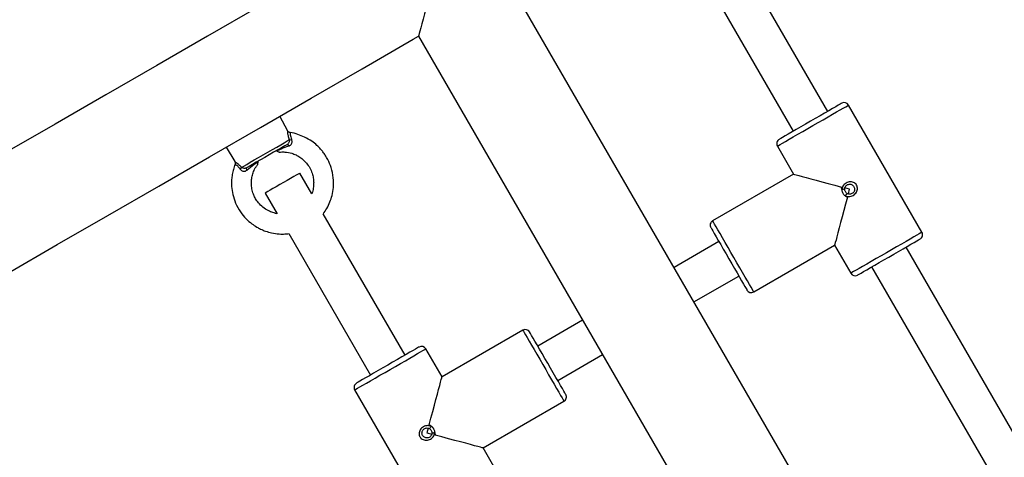
# Model space of a CAD drawing. Units: millimetres. Extents: x 2.5 to 23.1, y 2.2 to 19.6.
# Drawn here: x 7.1 to 7.5, y 9 to 9.2 of the extents above; entities that cross this region are included whole.
import ezdxf

# ---------------------------------------------------------------- set-up
doc = ezdxf.new("R2010")
doc.units = ezdxf.units.MM
doc.header["$LTSCALE"] = 100
doc.header["$PDSIZE"] = -1
doc.layers.add('DIASTASEIS', color=253, linetype='Continuous', lineweight=5)
doc.styles.get("Standard").update_dxf_attribs({"font": 'ARIALN.TTF'})
doc.dimstyles.get("Standard").update_dxf_attribs({"dimtxt": 0.18, "dimasz": 0.15, "dimexe": 0.18, "dimexo": 0.063, "dimgap": 0.09, "dimtad": 0, "dimtih": 1, "dimtoh": 1, "dimdsep": 46, "dimtxsty": 'Standard', "dimblk": 'OBLIQUE', "dimcen": 0.09, "dimadec": 0, "dimazin": 0, "dimtfac": 1, "dimtofl": 0, "dimtmove": 0, "dimatfit": 3, "dimfxl": 1, "dimarcsym": 0})

# ---------------------------------------------------------------- blocks, each defined once
blk = doc.blocks.new('_Oblique')
at = {"color": 0, "linetype": 'ByBlock', "lineweight": -2, "transparency": 16777216}
blk.add_line((-0.5, -0.5), (0.5, 0.5), dxfattribs=at)
blk = doc.blocks.new('*D42')
at = {"layer": 'Defpoints', "color": 0}
for p in [(4.598138798508444, 9.104173865121084), (14.91306089145655, 6.878689645793202), (14.91306089145655, 3.486301746527715)]:
    blk.add_point(p, dxfattribs=at)
at = {"layer": 'DIASTASEIS', "color": 0, "lineweight": -2}
for p, q in [((4.598138798508444, 9.041173865121083), (4.598138798508444, 3.306301746527715)), ((14.91306089145655, 6.815689645793202), (14.91306089145655, 3.306301746527715)), ((4.598138798508444, 3.486301746527715), (9.424085520289456, 3.486301746527715)), ((14.91306089145655, 3.486301746527715), (10.08711416967554, 3.486301746527715))]:
    blk.add_line(p, q, dxfattribs=at)
at = {"layer": 'DIASTASEIS', "color": 0, "linetype": 'ByBlock', "lineweight": -2, "xscale": 0.15, "yscale": 0.15, "zscale": 0.15, "rotation": 180}
blk.add_blockref('_Oblique', (4.598138798508444, 3.486301746527715), dxfattribs=at)
at = {"layer": 'DIASTASEIS', "color": 0, "linetype": 'ByBlock', "lineweight": -2, "xscale": 0.15, "yscale": 0.15, "zscale": 0.15}
blk.add_blockref('_Oblique', (14.91306089145655, 3.486301746527715), dxfattribs=at)
at = {"layer": 'DIASTASEIS', "color": 0, "insert": (9.755599844982498, 3.486301746527715), "char_height": 0.18, "attachment_point": 5}
blk.add_mtext('10.32', dxfattribs=at)
blk = doc.blocks.new('*D43')
at = {"layer": 'Defpoints', "color": 0}
for p in [(2.598139035530039, 9.100041749265074), (16.91306089145655, 6.874689640786528), (16.91306089145655, 2.427327907894323)]:
    blk.add_point(p, dxfattribs=at)
at = {"layer": 'DIASTASEIS', "color": 0, "lineweight": -2}
for p, q in [((2.598139035530039, 9.037041749265073), (2.598139035530039, 2.247327907894323)), ((16.91306089145655, 6.811689640786528), (16.91306089145655, 2.247327907894323)), ((2.598139035530039, 2.427327907894323), (9.424085638800253, 2.427327907894323)), ((16.91306089145655, 2.427327907894323), (10.08711428818634, 2.427327907894323))]:
    blk.add_line(p, q, dxfattribs=at)
at = {"layer": 'DIASTASEIS', "color": 0, "linetype": 'ByBlock', "lineweight": -2, "xscale": 0.15, "yscale": 0.15, "zscale": 0.15, "rotation": 180}
blk.add_blockref('_Oblique', (2.598139035530039, 2.427327907894323), dxfattribs=at)
at = {"layer": 'DIASTASEIS', "color": 0, "linetype": 'ByBlock', "lineweight": -2, "xscale": 0.15, "yscale": 0.15, "zscale": 0.15}
blk.add_blockref('_Oblique', (16.91306089145655, 2.427327907894323), dxfattribs=at)
at = {"layer": 'DIASTASEIS', "color": 0, "insert": (9.755599963493296, 2.427327907894323), "char_height": 0.18, "attachment_point": 5}
blk.add_mtext('14.32', dxfattribs=at)
blk = doc.blocks.new('*D44')
at = {"layer": 'Defpoints', "color": 0}
for p in [(6.795109241007594, 10.20952740148732), (11.36730190902017, 5.470112036976388), (17.85931037174305, 5.470112036976388)]:
    blk.add_point(p, dxfattribs=at)
at = {"layer": 'DIASTASEIS', "color": 0, "lineweight": -2}
for p, q in [((6.858109241007594, 10.20952740148732), (18.03931037174305, 10.20952740148732)), ((17.85931037174305, 10.20952740148732), (17.85931037174305, 8.019819719231855)), ((17.85931037174305, 5.470112036976388), (17.85931037174305, 7.659819719231855)), ((11.43030190902017, 5.470112036976388), (18.03931037174305, 5.470112036976388))]:
    blk.add_line(p, q, dxfattribs=at)
at = {"layer": 'DIASTASEIS', "color": 0, "linetype": 'ByBlock', "lineweight": -2, "xscale": 0.15, "yscale": 0.15, "zscale": 0.15}
for p, rotation in [((17.85931037174305, 10.20952740148732), 90), ((17.85931037174305, 5.470112036976388), 270)]:
    blk.add_blockref('_Oblique', p, dxfattribs=dict(at, rotation=rotation))
at = {"layer": 'DIASTASEIS', "color": 0, "insert": (17.85931037174305, 7.839819719231855), "char_height": 0.18, "attachment_point": 5}
blk.add_mtext('4.74', dxfattribs=at)
blk = doc.blocks.new('*D45')
at = {"layer": 'Defpoints', "color": 0}
for p in [(6.791732036072062, 11.70960174643096), (11.36555746519298, 3.970120582515847), (19.17215844950988, 3.970120582515846)]:
    blk.add_point(p, dxfattribs=at)
at = {"layer": 'DIASTASEIS', "color": 0, "lineweight": -2}
for p, q in [((6.854732036072062, 11.70960174643096), (19.35215844950988, 11.70960174643096)), ((19.17215844950988, 11.70960174643096), (19.17215844950988, 8.019861164473404)), ((19.17215844950988, 3.970120582515846), (19.17215844950988, 7.659861164473404)), ((11.42855746519298, 3.970120582515847), (19.35215844950988, 3.970120582515846))]:
    blk.add_line(p, q, dxfattribs=at)
at = {"layer": 'DIASTASEIS', "color": 0, "linetype": 'ByBlock', "lineweight": -2, "xscale": 0.15, "yscale": 0.15, "zscale": 0.15}
for p, rotation in [((19.17215844950988, 11.70960174643096), 90), ((19.17215844950988, 3.970120582515846), 270)]:
    blk.add_blockref('_Oblique', p, dxfattribs=dict(at, rotation=rotation))
at = {"layer": 'DIASTASEIS', "color": 0, "insert": (19.17215844950988, 7.839861164473404), "char_height": 0.18, "attachment_point": 5}
blk.add_mtext('7.74', dxfattribs=at)
blk = doc.blocks.new('KATOPSI S284')
at = {"color": 7, "linetype": 'Continuous', "lineweight": 25}
for p, q in [((24734.11025952243, -1875.943792684448), (24734.07744692706, -1875.886959417236)), ((24734.98647045039, -1877.631034745347), (24733.98267029666, -1875.892402155769)), ((24734.06359051608, -1875.894959433448), (24734.09640311145, -1875.95179270066)), ((24733.94595097446, -1875.913602097404), (24734.94975112819, -1877.652234746587)), ((24734.14812086963, -1875.992370231521), (24734.118620862, -1875.941274745834)), ((24733.89347361468, -1875.951726777923), (24733.89023827457, -1875.945767863166)), ((24733.86864231967, -1875.958236439597), (24733.87218045138, -1875.964010341537)), ((24734.09004162692, -1875.957774742019), (24734.09654187106, -1875.969033105743)), ((24733.87230156802, -1875.965123041045), (24733.87228392505, -1875.965112789047)), ((24733.90307091617, -1875.976931436431), (24733.89826868915, -1875.968613608253)), ((24734.09654187106, -1875.969033105743), (24734.06406592273, -1875.987783058059)), ((24734.11595581912, -1875.975222571265), (24734.11584423923, -1875.974205119979)), ((24734.11616658115, -1875.974291546714), (24734.11595581912, -1875.975222571265)), ((24734.11908100986, -1875.97507248677), (24734.11713789844, -1875.974551780593)), ((24733.88441227817, -1875.976613505256), (24733.88921450519, -1875.984931452644)), ((24734.11821364307, -1875.978309615028), (24734.11738871478, -1875.977704031837)), ((24734.11738871478, -1875.977704031837), (24734.11830042743, -1875.977987153899)), ((24733.94051836871, -1876.041792734039), (24733.90770577334, -1875.984959466827)), ((24733.89384936236, -1875.99295936383), (24733.92666195773, -1876.049792750251)), ((24734.06658362292, -1875.996144278419), (24734.04857062244, -1876.006544335258)), ((24734.08056591891, -1876.016361935508), (24734.11304186725, -1875.997611863982)), ((24734.11304186725, -1875.997611863982), (24734.11954163455, -1876.008870227706)), ((24734.1891784563, -1876.080484373939), (24734.1417593851, -1875.99835227288)), ((24734.12790297412, -1876.006352289092), (24734.17412375354, -1876.086409194839)), ((24734.05657051944, -1876.020400746238), (24734.07458399676, -1876.010000689399)), ((24734.01185082339, -1876.027744276893), (24733.99383782291, -1876.038144333732)), ((24733.98785542392, -1876.031783087623), (24733.95537947558, -1876.050533039939)), ((24733.95537947558, -1876.050533039939), (24733.94887970828, -1876.039274795425)), ((24734.00183771991, -1876.052000744712), (24734.01985119723, -1876.041600687873)), ((24733.92030095004, -1876.05577479161), (24733.94980095767, -1876.106870277297)), ((24733.97187947177, -1876.079111917388), (24734.0043554201, -1876.060361965072)), ((24733.95103310489, -1876.070440991294), (24733.95012139224, -1876.070157869231)), ((24733.95020769977, -1876.069835408103), (24733.95103310489, -1876.070440991294)), ((24733.94985865497, -1876.071137292754), (24733.94934033298, -1876.073072536361)), ((24733.95225476169, -1876.073853476417), (24733.95246552371, -1876.072922451865)), ((24733.95246552371, -1876.072922451865), (24733.95257710361, -1876.073939903152)), ((24733.97837971591, -1876.090370281112), (24733.97187947177, -1876.079111917388))]:
    blk.add_line(p, q, dxfattribs=at)
at = {"color": 7, "linetype": 'Continuous', "lineweight": 25, "flags": 128}
for points in [[(24734.1874422922, -1875.725217802894), (24734.1672911539, -1875.736852152717), (24734.14708517932, -1875.748517973792), (24734.12682961368, -1875.760212643516), (24734.10652922534, -1875.771932824027), (24734.08618925952, -1875.78367636956), (24734.06581400775, -1875.795439703834), (24734.04540919208, -1875.807220442664), (24734.02497958087, -1875.819015725028), (24734.0045299425, -1875.830822451484), (24733.98406504535, -1875.842637761009), (24733.96359061145, -1875.854458792579), (24733.94311093234, -1875.866282685172), (24733.92263125323, -1875.878106577766), (24733.9021563425, -1875.889927728545), (24733.88169192218, -1875.90174303807), (24733.86124180698, -1875.913549645316), (24733.84081219577, -1875.925344808471), (24733.8204073801, -1875.937125547302), (24733.80003212833, -1875.948889000785), (24733.7796921625, -1875.960632427108)], [(24733.95371054553, -1875.884642346275), (24733.95287178897, -1875.887773497474), (24733.95204256915, -1875.890867932212), (24733.95123289966, -1875.893889291656), (24733.95045231723, -1875.896802289855), (24733.94971035861, -1875.899572713744), (24733.9490146532, -1875.902168138397), (24733.94837426089, -1875.904558046233), (24733.9477968111, -1875.906714423072), (24733.94728802585, -1875.908612115752), (24733.94685505771, -1875.910228712928), (24733.94650219821, -1875.911545379531), (24733.94623373889, -1875.912546618354), (24733.94605301761, -1875.913220627677), (24733.94596241855, -1875.913559658897), (24733.94595097446, -1875.913602097404)], [(24733.71997927569, -1876.044066889655), (24733.740130414, -1876.032432659042), (24733.76033638858, -1876.020766837966), (24733.78059195422, -1876.009072287452), (24733.80089234256, -1875.997351868522), (24733.82123230838, -1875.985608561408), (24733.84160708331, -1875.973844988715), (24733.86201237582, -1875.962064249885), (24733.88244198703, -1875.95026908673), (24733.9028916254, -1875.938462479484), (24733.92335652255, -1875.926647169959), (24733.94383095645, -1875.914826138389), (24733.94595097446, -1875.913602097404)], [(24734.11588858508, -1875.940542681587), (24734.11573408984, -1875.940631969344), (24734.11527394198, -1875.940897567642), (24734.11452006244, -1875.941332919967), (24734.11349057101, -1875.941927297485), (24734.11221074008, -1875.942666156661), (24734.11071204089, -1875.943531258476), (24734.10903214358, -1875.944501264465), (24734.10721157931, -1875.945552332771), (24734.10529564761, -1875.946658594978), (24734.10333107852, -1875.947792752158)], [(24734.10333107852, -1875.947792752158), (24734.10136698627, -1875.948926909339), (24734.09945057773, -1875.950033052337), (24734.09763049029, -1875.951084120643), (24734.09595011615, -1875.952054126632), (24734.0944518938, -1875.952919228446), (24734.09317206287, -1875.953658087623), (24734.09214257144, -1875.954252465141), (24734.09138869189, -1875.954687817466), (24734.09092854404, -1875.954953415763), (24734.0907740488, -1875.955042703521)], [(24733.87484406375, -1875.96629844464), (24733.8757557764, -1875.965771777999), (24733.87693928622, -1875.965088589561), (24733.87835739993, -1875.96426986016), (24733.87996577167, -1875.963341219795), (24733.88171481036, -1875.962331517112), (24733.88354967975, -1875.961272104156), (24733.8854136362, -1875.960196001899), (24733.88724850558, -1875.959136588943), (24733.88899754428, -1875.95812688626), (24733.89060591601, -1875.957198245895), (24733.89202402972, -1875.956379516494), (24733.89320706271, -1875.955696328056), (24733.8941192522, -1875.955169661414)], [(24733.89326523685, -1875.957068307769), (24733.8922161951, -1875.957674010169), (24733.89091395282, -1875.958425982368), (24733.88940476321, -1875.959297402274), (24733.88774155521, -1875.960257394683), (24733.88598488711, -1875.961271865737), (24733.8841957941, -1875.962304695022), (24733.88243864917, -1875.963319046867), (24733.880775918, -1875.964279039275), (24733.87926672839, -1875.965150578391), (24733.87796400928, -1875.965902431381), (24733.87691496753, -1875.966508133781)], [(24733.89326523685, -1875.957068307769), (24733.89331482791, -1875.957057698142), (24733.89337872409, -1875.957074268234), (24733.89345501803, -1875.957117660415), (24733.89354227923, -1875.957186682594), (24733.8936381235, -1875.957279665839), (24733.89374016666, -1875.957394225967), (24733.89384650134, -1875.957527621162), (24733.89395331287, -1875.957676632774)], [(24733.877098073, -1875.967408044708), (24733.87702225589, -1875.967240913284), (24733.87695979022, -1875.967082484138), (24733.87691162967, -1875.966936691177), (24733.87687920474, -1875.966807110679), (24733.87686299228, -1875.966696961295), (24733.87686394595, -1875.966609104049), (24733.87688111209, -1875.966545684707), (24733.87691496753, -1875.966508133781)], [(24733.89826868915, -1875.968613608253), (24733.89810656451, -1875.968707068336), (24733.89762829684, -1875.96898327626), (24733.89685582065, -1875.969429238212), (24733.89582537555, -1875.970023973357), (24733.89458559894, -1875.97073994435), (24733.89319371127, -1875.971543414962), (24733.89171551608, -1875.972396953475), (24733.89021920108, -1875.973260624778), (24733.888775815, -1875.974094136131), (24733.88745211505, -1875.974858267677), (24733.88631056689, -1875.975517495048), (24733.88540362262, -1875.976040943038), (24733.88477467441, -1875.976404173744), (24733.88445280933, -1875.976590140235), (24733.88441227817, -1875.976613505256)], [(24734.09654187106, -1875.969033105743), (24734.09658526324, -1875.969044669044), (24734.09693097018, -1875.969137294662), (24734.09761713885, -1875.969321234596), (24734.09863327884, -1875.969593508613), (24734.09996365451, -1875.969950063598), (24734.10158823871, -1875.970385296714), (24734.10348128223, -1875.970892532241), (24734.10561465167, -1875.971464021575), (24734.10795449161, -1875.972091062438), (24734.11046551608, -1875.972763879668), (24734.11310910129, -1875.973472221267), (24734.11584423923, -1875.974205119979)], [(24734.11856268787, -1875.977007611167), (24734.11857270145, -1875.97697017945), (24734.11908100986, -1875.97507248677)], [(24734.11821364307, -1875.978309615028), (24734.11748074435, -1875.981044872176), (24734.11677264117, -1875.983688338172), (24734.11609982394, -1875.986199362647), (24734.11547278308, -1875.988539321792), (24734.11490105533, -1875.99067233361), (24734.11439417743, -1875.992565496337), (24734.1139588251, -1875.994189842117), (24734.11360215091, -1875.995520336997), (24734.11332987689, -1875.996536476981), (24734.11314629459, -1875.997222764861), (24734.11305331134, -1875.99756859101), (24734.11304186725, -1875.997611863982)], [(24734.06333397769, -1875.990515096557), (24734.06342314624, -1875.990669711005), (24734.06368874454, -1875.991129739654), (24734.06412409686, -1875.99188385762), (24734.06471823596, -1875.992913349044), (24734.06545733356, -1875.994193060767), (24734.06632231616, -1875.995691521537), (24734.06729220294, -1875.997371538055), (24734.06834362887, -1875.999192102325), (24734.06944989108, -1876.001108153236), (24734.07058380984, -1876.003072483909), (24734.07171820544, -1876.005036933791), (24734.07282399081, -1876.006952984702), (24734.07387541675, -1876.008773429763), (24734.07484530353, -1876.01045356549), (24734.07571028613, -1876.01195190705), (24734.07644938373, -1876.013231618774), (24734.07704352283, -1876.014261229408), (24734.07747887515, -1876.015015228164), (24734.07774447345, -1876.015475256812), (24734.077833642, -1876.015629871261)], [(24734.13483141803, -1876.002352340591), (24734.13679551028, -1876.00121818341), (24734.13871191882, -1876.000111921203), (24734.14053200625, -1875.999060852897), (24734.1422123804, -1875.998090846908), (24734.14371060275, -1875.997225745094), (24734.14499043368, -1875.996486885917), (24734.14601992511, -1875.995892508399), (24734.14677380466, -1875.995457156074), (24734.14723395251, -1875.995191557777), (24734.14738844775, -1875.995102270019)], [(24734.12227391147, -1876.009602291953), (24734.12242840671, -1876.009513004195), (24734.12288855456, -1876.009247405898), (24734.12364243411, -1876.008812053573), (24734.12467192554, -1876.008217676055), (24734.12595175647, -1876.007478816879), (24734.12744997882, -1876.006613715064), (24734.12913035297, -1876.005643709075), (24734.13095091724, -1876.004592640769), (24734.13286684894, -1876.003486497772), (24734.13483141803, -1876.002352340591)], [(24734.00508784198, -1876.057629926574), (24734.00499819659, -1876.057475312125), (24734.00473307513, -1876.057015283477), (24734.00429724597, -1876.056261165511), (24734.00370310687, -1876.055231674087), (24734.00296400928, -1876.053951962363), (24734.00209902667, -1876.052453501594), (24734.00112913989, -1876.050773485076), (24734.00007819079, -1876.048952920806), (24733.99897192859, -1876.047036869895), (24733.99783753299, -1876.045072539222), (24733.99670361423, -1876.04310808934), (24733.99559735202, -1876.041192038429), (24733.99454640292, -1876.039371593368), (24733.99357603931, -1876.037691457641), (24733.9927110567, -1876.036193116081), (24733.99197243594, -1876.034913404357), (24733.99137782001, -1876.033883793723), (24733.99094246768, -1876.033129794967), (24733.99067686938, -1876.032669766319), (24733.99058770084, -1876.03251515187)], [(24733.94614743136, -1876.038542731178), (24733.94599293613, -1876.038632018935), (24733.94553326511, -1876.038897498023), (24733.94477890872, -1876.039332850349), (24733.9437494173, -1876.039927347076), (24733.94246958636, -1876.040666206252), (24733.94097136401, -1876.041531308067), (24733.93929098987, -1876.042501314056), (24733.93747090243, -1876.043552382362), (24733.9355544939, -1876.044658525359), (24733.93359040164, -1876.04579268254)], [(24733.93359040164, -1876.04579268254), (24733.93162583255, -1876.046926839721), (24733.92970990085, -1876.048033101928), (24733.92788933658, -1876.049084170234), (24733.92620943927, -1876.050054176223), (24733.92471074008, -1876.050919278037), (24733.92343090915, -1876.051658018005), (24733.92240141772, -1876.052252514732), (24733.92164753818, -1876.052687867057), (24733.92118739032, -1876.052953465354), (24733.92103289508, -1876.053042753112)], [(24733.95020769977, -1876.069835408103), (24733.95094059848, -1876.067100150955), (24733.95164870166, -1876.064456684959), (24733.95232151889, -1876.061945660484), (24733.95294855975, -1876.059605701339), (24733.9535202875, -1876.057472689521), (24733.95402764224, -1876.055579407584), (24733.95446251773, -1876.053955181014), (24733.95481919192, -1876.052624686134), (24733.95509146594, -1876.05160842694), (24733.95527552508, -1876.05092225827), (24733.95536803149, -1876.050576432121), (24733.95537947558, -1876.050533039939)], [(24733.94934033298, -1876.073072536361), (24733.95123814487, -1876.073580963981), (24733.95128392123, -1876.073593242538)], [(24733.97187947177, -1876.079111917388), (24733.97183655643, -1876.079100354087), (24733.97149037265, -1876.07900760926), (24733.97080420398, -1876.078823788535), (24733.96978806399, -1876.078551514518), (24733.96845768832, -1876.078194959533), (24733.96683310412, -1876.077759726417), (24733.96494006061, -1876.07725249089), (24733.962807168, -1876.076680882346), (24733.96046685123, -1876.076053960693), (24733.95795582675, -1876.075381143462), (24733.95531271838, -1876.074672801864), (24733.95257710361, -1876.073939903152)]]:
    blk.add_lwpolyline(points, dxfattribs=at)
at = {"color": 8, "linetype": 'Continuous', "lineweight": 25, "flags": 128}
for points in [[(24734.10433100604, -1875.949524743926), (24734.1064119234, -1875.948323591125), (24734.10844801807, -1875.947147949111), (24734.11039637469, -1875.946022971046), (24734.11221550845, -1875.944972617996), (24734.11386679553, -1875.944019420516), (24734.11531494998, -1875.943183405769), (24734.11652850055, -1875.942482574355), (24734.1174826517, -1875.941931946647), (24734.11815594577, -1875.941542966735), (24734.11853503131, -1875.941324217689), (24734.118620862, -1875.941274745834)], [(24734.09004162692, -1875.957774742019), (24734.09012745761, -1875.957725270164), (24734.09050654315, -1875.957506521117), (24734.09117983722, -1875.957117660415), (24734.09213398837, -1875.956566913497), (24734.09334753894, -1875.955866082084), (24734.09479569339, -1875.955030186546), (24734.09644698047, -1875.954076869857), (24734.09826611423, -1875.953026516807), (24734.10021447085, -1875.951901538741), (24734.10225056552, -1875.950726015937), (24734.10433100604, -1875.949524743926)], [(24734.08056591891, -1876.016361935508), (24734.0805439844, -1876.016323788535), (24734.08036850833, -1876.016020043266), (24734.08002137088, -1876.015419109237), (24734.07951020145, -1876.014533622634), (24734.07884549045, -1876.013382537734), (24734.07804201984, -1876.011990411651), (24734.07711600207, -1876.010386927497), (24734.07608794116, -1876.00860617913), (24734.07497977161, -1876.006686313522), (24734.07381438159, -1876.00466798104), (24734.07261704349, -1876.002594335449), (24734.0714135065, -1876.000509603393), (24734.070229043, -1875.998458249938), (24734.06908940219, -1875.996483786475), (24734.0680179491, -1875.994628532302), (24734.06703852557, -1875.992931945693), (24734.06617163562, -1875.991430147064), (24734.06543539905, -1875.990155203712), (24734.06484602832, -1875.989134176147), (24734.06441544437, -1875.988388998878), (24734.06415366077, -1875.987935407531), (24734.06406592273, -1875.987783058059), (24734.06406592273, -1875.987783058059)], [(24734.14812086963, -1875.992370231521), (24734.14803503894, -1875.992419703376), (24734.1476559534, -1875.992638452422), (24734.14698265933, -1875.993027432334), (24734.14602850818, -1875.993578060043), (24734.14481495761, -1875.994278891456), (24734.14336680316, -1875.995114906204), (24734.14171551608, -1875.996068222892), (24734.13989638232, -1875.997118456733), (24734.13794802569, -1875.998243434798), (24734.13591193103, -1875.999419076812), (24734.13383101367, -1876.000620229614)], [(24734.13383101367, -1876.000620229614), (24734.13175057315, -1876.001821501624), (24734.12971447848, -1876.002997024429), (24734.12776612186, -1876.004122002494), (24734.1259469881, -1876.005172355544), (24734.12429570102, -1876.006125672233), (24734.12284754657, -1876.006961567771), (24734.121633996, -1876.007662399184), (24734.12067984485, -1876.008213146102), (24734.12000655078, -1876.008602006805), (24734.11962746524, -1876.008820755851), (24734.11954163455, -1876.008870227706)], [(24733.98785542392, -1876.031783087623), (24733.98787783526, -1876.031821234596), (24733.9880528345, -1876.032124979865), (24733.98839997195, -1876.032725913894), (24733.98891114139, -1876.033611400497), (24733.98957585239, -1876.034762485397), (24733.990379323, -1876.03615461148), (24733.99130534076, -1876.037758095634), (24733.99233340167, -1876.039538724792), (24733.99344204806, -1876.041458709609), (24733.99460696124, -1876.043477042091), (24733.99580429935, -1876.045550568473), (24733.99700783633, -1876.047635300529), (24733.99819229983, -1876.049686773193), (24733.99933241748, -1876.051661117446), (24734.00040339374, -1876.053516490829), (24734.00138281726, -1876.055213077438), (24734.00225018405, -1876.056714876067), (24734.00298594379, -1876.057989819419), (24734.00357579135, -1876.059010846984), (24734.00400589847, -1876.059756024253), (24734.00426768207, -1876.0602096156), (24734.0043554201, -1876.060361965072), (24734.0043554201, -1876.060361965072)], [(24733.93459032916, -1876.047524793517), (24733.93667076968, -1876.046323521507), (24733.93870686435, -1876.045147879493), (24733.94065569781, -1876.044023020637), (24733.94247483157, -1876.042972667587), (24733.94412564181, -1876.042019350898), (24733.94557379626, -1876.04118345536), (24733.94678782367, -1876.040482623946), (24733.94774149798, -1876.039931877029), (24733.94841526889, -1876.039543016326), (24733.94879387759, -1876.03932426728), (24733.94887970828, -1876.039274795425)], [(24733.92030095004, -1876.05577479161), (24733.92038678073, -1876.055725319755), (24733.92076538943, -1876.055506451499), (24733.92143916034, -1876.055117590797), (24733.92239283465, -1876.054566843879), (24733.92360686206, -1876.053866131675), (24733.92505453967, -1876.053030116927), (24733.92670582675, -1876.052076800239), (24733.92852496051, -1876.051026566398), (24733.93047331714, -1876.049901588332), (24733.93250988864, -1876.048725946319), (24733.93459032916, -1876.047524793517)]]:
    blk.add_lwpolyline(points, dxfattribs=at)
at = {"color": 7, "linetype": 'Continuous', "lineweight": 25}
for centre, radius, start, end in [((24734.11688861076, -1875.942274753355), 0.002000000000001406, 30.00000003617397, 119.9999999157065), ((24733.89443782162, -1875.953340129323), 0.001857060621652783, 260.1223403996509, 287.7902564177135), ((24734.09177387405, -1875.956774753356), 0.002000000000000618, 119.9999999157065, 210.000000036174), ((24733.87310378005, -1875.965661006743), 0.001853352210686614, 312.1566717648275, 339.8830308913234), ((24734.0650658706, -1875.989515134412), 0.002000000000000741, 119.9999999157065, 210.000000036174), ((24734.14638861076, -1875.993370252179), 0.002000000000000618, 299.9999999157064, 30.00000003617397), ((24734.12127387405, -1876.007870252179), 0.002000000000000164, 210.000000036174, 299.9999999157064), ((24734.0795658706, -1876.014629871122), 0.002000000000001073, 210.000000036174, 299.9999999157064), ((24733.98885563507, -1876.033515134412), 0.00199999999999992, 30.00000003617397, 119.9999999157065), ((24733.94714763162, -1876.040274753356), 0.002000000000000497, 30.00000003617397, 119.9999999157065), ((24733.92203289491, -1876.054774753356), 0.001999999999999831, 119.9999999157065, 210.000000036174), ((24734.00335563506, -1876.058629871122), 0.002000000000000618, 299.9999999157064, 30.00000003617397)]:
    blk.add_arc(centre, radius, start, end, dxfattribs=at)
at = {"color": 8, "linetype": 'Continuous', "lineweight": 25}
for points, knots in [([(24733.8941192522, -1875.955169661414), (24733.89407531183, -1875.955044069006), (24733.89384117927, -1875.954374860401), (24733.89357840637, -1875.953241607487), (24733.89349977889, -1875.952466765753), (24733.89346256379, -1875.951910472845), (24733.89345628208, -1875.951623261443), (24733.89345943121, -1875.951723034466), (24733.89345978641, -1875.951734288108)], [0, 0, 0, 0, 0.06472602976440062, 0.3448872173531888, 0.6172443666163678, 0.6558574578563423, 0.9611833239759515, 1, 1, 1, 1]), ([(24733.89437245273, -1875.952352745902), (24733.89437245472, -1875.952349632184), (24733.89437249973, -1875.952279477945), (24733.89436735488, -1875.952611891388), (24733.89441315914, -1875.95317163255), (24733.89452703494, -1875.953814001616), (24733.89466622115, -1875.954316019448), (24733.89487418336, -1875.95482923249), (24733.8949594716, -1875.955010933296), (24733.89500521564, -1875.95510838784)], [0, 0, 0, 0, 0.01519066442958057, 0.3422562783347072, 0.5875206468505088, 0.6619277330487496, 0.882360888382292, 0.936904704684022, 1, 1, 1, 1]), ([(24733.87218998813, -1875.964004381072), (24733.87220021232, -1875.964010442622), (24733.87222583966, -1875.964025636121), (24733.87268018801, -1875.964309799493), (24733.87347958386, -1875.964904471347), (24733.87426445083, -1875.965630291778), (24733.87472408156, -1875.966160134331), (24733.87484406375, -1875.96629844464)], [0, 0, 0, 0, 0.1700894865126103, 0.4263356117506393, 0.6582357905137479, 0.9107857357030921, 1, 1, 1, 1]), ([(24733.87434767627, -1875.967034919631), (24733.87426269317, -1875.966914030586), (24733.87393585697, -1875.966449103834), (24733.87332574115, -1875.965827806453), (24733.87268820974, -1875.965352201158), (24733.87233251406, -1875.965140478664), (24733.8723091911, -1875.965127336533), (24733.87230156802, -1875.965123041045)], [0, 0, 0, 0, 0.08919716394633824, 0.3430430570055448, 0.5856182990110443, 0.8645598984651408, 1, 1, 1, 1])]:
    blk.add_open_spline(points, degree=3, knots=knots, dxfattribs=at)
at = {"color": 7, "linetype": 'Continuous', "lineweight": 25}
for points, knots in [([(24733.89435957812, -1875.952335341346), (24733.89422466351, -1875.952302470532), (24733.89397602192, -1875.952241891093), (24733.89369395724, -1875.952025150754), (24733.89353360912, -1875.951846466299), (24733.89348088543, -1875.951739371093), (24733.89347075366, -1875.9517187909)], [0, 0, 0, 0, 0.3673604395938511, 0.6770288352351104, 0.9379355157806499, 1, 1, 1, 1]), ([(24733.90767430209, -1875.984904988181), (24733.90817873446, -1875.984223471053), (24733.90926611414, -1875.982754358591), (24733.91040929807, -1875.980285646076), (24733.91132899335, -1875.977485333495), (24733.91188260027, -1875.974228761935), (24733.91185311684, -1875.97039473324), (24733.91103819569, -1875.9665554542), (24733.90978391549, -1875.963566849404), (24733.90858727122, -1875.961523141262), (24733.90760737067, -1875.960135508634), (24733.90650100753, -1875.958794625362), (24733.90502972517, -1875.957304037041), (24733.90292693506, -1875.955623915987), (24733.90036496963, -1875.954113140889), (24733.89743845935, -1875.95300566753), (24733.89545668725, -1875.952405905032), (24733.89437881079, -1875.952342928871), (24733.8943734064, -1875.952342613113)], [0, 0, 0, 0, 0.05996710561676992, 0.1292680968024837, 0.1915755279118858, 0.2685427253298912, 0.362291073770549, 0.4617582639894811, 0.5448660759677676, 0.5908806958613597, 0.6293732467014823, 0.6651261585095366, 0.7140815603600581, 0.7775372464284466, 0.8554954216996392, 0.9234814642354945, 0.9996163416978404, 0.9999999999999999, 0.9999999999999999, 0.9999999999999999, 0.9999999999999999]), ([(24733.89326523685, -1875.957068307769), (24733.89331849683, -1875.957035086515), (24733.89351049015, -1875.956915329478), (24733.8937946224, -1875.956621159344), (24733.89403905044, -1875.956157168846), (24733.89416737724, -1875.955647591331), (24733.89413535141, -1875.955329542729), (24733.8941192522, -1875.955169661414)], [0, 0, 0, 0, 0.08123030799101412, 0.2928216077554854, 0.5183879117049837, 0.7578962028596588, 1, 1, 1, 1]), ([(24733.89395331287, -1875.957676632774), (24733.89404448497, -1875.95763760683), (24733.89435538419, -1875.957504527366), (24733.89477552515, -1875.957177769115), (24733.89502751184, -1875.956763159915), (24733.89517494096, -1875.95635150603), (24733.89521049174, -1875.956060521887), (24733.89518376473, -1875.955586330055), (24733.89508892615, -1875.955332465084), (24733.89500521564, -1875.95510838784)], [0, 0, 0, 0, 0.095305871401697, 0.3249954502425326, 0.4978372747352009, 0.5449156020299274, 0.7364065800847172, 0.7673358116805042, 1, 1, 1, 1]), ([(24733.89395331287, -1875.957676632774), (24733.89385786805, -1875.957713748672), (24733.89277865622, -1875.958133424858), (24733.8910725969, -1875.958814335093), (24733.88957843388, -1875.959494554261), (24733.88897036456, -1875.95977137841)], [0, 0, 0, 0, 0.05440596111164452, 0.6151780534254572, 1, 1, 1, 1]), ([(24733.88992451572, -1875.96018408097), (24733.88991313702, -1875.960178753382), (24733.88988755113, -1875.960166773875), (24733.88946242059, -1875.959976117358), (24733.88909539352, -1875.959823401543), (24733.88897036456, -1875.95977137841)], [0, 0, 0, 0, 0.3455829252788951, 0.7770707192105126, 0.9999999999999999, 0.9999999999999999, 0.9999999999999999, 0.9999999999999999]), ([(24733.8899307146, -1875.960225804221), (24733.89014841485, -1875.960191310855), (24733.89093243644, -1875.960067087095), (24733.89265616607, -1875.960126191875), (24733.89475291202, -1875.9604980654), (24733.89672590881, -1875.96127193618), (24733.89833270361, -1875.962182083491), (24733.8998811317, -1875.963389846564), (24733.90137934453, -1875.96502626524), (24733.90259917686, -1875.966996731096), (24733.90338395522, -1875.969041202087), (24733.90375480788, -1875.970855513295), (24733.90387433954, -1875.972505396923), (24733.9037698638, -1875.974267772349), (24733.90350459552, -1875.975779148255), (24733.90313804221, -1875.976671264466), (24733.90304755115, -1875.976891501319)], [0, 0, 0, 0, 0.02602399241494305, 0.09372231572415005, 0.2023077000020493, 0.275929627072122, 0.3426699861122193, 0.4195824840515824, 0.5066577457324408, 0.6031098258158296, 0.6912601169411431, 0.7637031127892759, 0.820955678224065, 0.8863081776549689, 0.9719328840529426, 0.9999999999999999, 0.9999999999999999, 0.9999999999999999, 0.9999999999999999]), ([(24733.87217234515, -1875.96401487149), (24733.8721964592, -1875.964051616995), (24733.87229754074, -1875.964205647193), (24733.87236263925, -1875.964534017896), (24733.87236129545, -1875.964879881841), (24733.87227184644, -1875.96505247845), (24733.87224911594, -1875.965096338165)], [0, 0, 0, 0, 0.1162013591301325, 0.4870940939120632, 0.8696619411292753, 1, 1, 1, 1]), ([(24733.8814034357, -1875.964139922035), (24733.88086032396, -1875.964527268694), (24733.87944951639, -1875.965533455026), (24733.87799354572, -1875.966694166615), (24733.877098073, -1875.967408044708)], [0, 0, 0, 0, 0.3849651379945888, 1, 1, 1, 1]), ([(24733.8814034357, -1875.964139922035), (24733.88137755913, -1875.964343478633), (24733.88132188108, -1875.964781466881), (24733.88128283105, -1875.965180073343), (24733.88128593158, -1875.965148688565), (24733.88128708743, -1875.965136988532)], [0, 0, 0, 0, 0.3525842639161101, 0.7586477945122336, 1, 1, 1, 1]), ([(24733.87230442905, -1875.965124113929), (24733.87216645285, -1875.965451551655), (24733.87175851478, -1875.966419648417), (24733.87131501855, -1875.968149540455), (24733.87096955011, -1875.97013172504), (24733.87083381309, -1875.972086862904), (24733.8708746088, -1875.974396253697), (24733.87130108233, -1875.977319656738), (24733.87242795842, -1875.980807868661), (24733.8742582761, -1875.984149385652), (24733.87653308299, -1875.986913391835), (24733.87880029714, -1875.988901299238), (24733.88077850834, -1875.990223823079), (24733.88263267312, -1875.991206952202), (24733.8846105182, -1875.992023425608), (24733.88711088633, -1875.992741354185), (24733.8897385186, -1875.993100660765), (24733.89206511364, -1875.993156139935), (24733.89332672334, -1875.992986932337), (24733.89382647418, -1875.992919905555)], [0, 0, 0, 0, 0.02516604600335309, 0.07440549983271345, 0.1260671760168189, 0.1676259138995435, 0.2130581758449913, 0.2895349263623556, 0.3760371364605634, 0.4714621663909737, 0.5577122975005078, 0.6283813391227966, 0.68440145713359, 0.7260850119090458, 0.7769377266377885, 0.8357519361704704, 0.909897283203744, 0.964308368750943, 1, 1, 1, 1]), ([(24733.87434767627, -1875.967034919631), (24733.87442120119, -1875.96713142562), (24733.87462659069, -1875.96740101199), (24733.87507627718, -1875.967717245171), (24733.87551347103, -1875.96784599232), (24733.87594547842, -1875.967886475244), (24733.87620825429, -1875.967853400952), (24733.87666540983, -1875.967705487308), (24733.87688777691, -1875.967552616788), (24733.877098073, -1875.967408044708)], [0, 0, 0, 0, 0.1197476804589948, 0.3345112876715935, 0.5142051323946593, 0.5399321950091927, 0.7435238520071117, 0.7574464332334588, 1, 1, 1, 1]), ([(24733.87691496753, -1875.966508133781), (24733.87676408756, -1875.966578209878), (24733.8764611652, -1875.966718901954), (24733.87594910164, -1875.96674523135), (24733.87545795915, -1875.966653059481), (24733.87508726392, -1875.966491168023), (24733.87490668049, -1875.966348065127), (24733.87484406375, -1875.96629844464)], [0, 0, 0, 0, 0.2137481427246818, 0.4291430483338479, 0.648317225018007, 0.8780550847230206, 1, 1, 1, 1]), ([(24733.8892030611, -1875.984911663902), (24733.88878398455, -1875.984832899747), (24733.88770843455, -1875.984630753417), (24733.8859178577, -1875.983942825782), (24733.88388757511, -1875.98276138439), (24733.88209558222, -1875.981158239045), (24733.88078914394, -1875.979445854858), (24733.8799533551, -1875.977898498653), (24733.87934012272, -1875.976293778834), (24733.87885539627, -1875.97423419378), (24733.8787792429, -1875.971990360488), (24733.87910505118, -1875.969812213473), (24733.87969583953, -1875.967942306662), (24733.88043802726, -1875.966339044211), (24733.88112127087, -1875.965480408978), (24733.88135432147, -1875.965187533271)], [0, 0, 0, 0, 0.05015688491482204, 0.1287264529574579, 0.2245337266864481, 0.3258360409974272, 0.4102129887961047, 0.477140179267924, 0.5321125604772969, 0.6124979381166982, 0.7253869276721083, 0.794119834101866, 0.870985064573206, 0.9559937223261809, 1, 1, 1, 1]), ([(24734.11830042743, -1875.977987153899), (24734.11859761053, -1875.978004846659), (24734.11919938685, -1875.978040673338), (24734.12008854939, -1875.977787453272), (24734.12089402642, -1875.9773326352), (24734.12155306581, -1875.976690974463), (24734.12201349659, -1875.975919467208), (24734.12223648192, -1875.975075869026), (24734.12220202332, -1875.974225381266), (24734.12190630498, -1875.973439839411), (24734.12137284661, -1875.972790927292), (24734.12065270808, -1875.972336991739), (24734.11981037959, -1875.972109619937), (24734.11891281674, -1875.972122832113), (24734.11802813885, -1875.97237349331), (24734.11723274228, -1875.972843509263), (24734.11656933941, -1875.973486333995), (24734.11629978628, -1875.974025236915), (24734.11616658115, -1875.974291546714)], [0, 0, 0, 0, 0.06320373526327533, 0.1279834223844116, 0.1933210044865023, 0.2581184253803844, 0.321374092549001, 0.3828645533051463, 0.4420739441357934, 0.5000671337231093, 0.5581251511867107, 0.6174672758990449, 0.6787611121128673, 0.7420949464248164, 0.8068357945112512, 0.8720810268548016, 0.936786246960546, 1, 1, 1, 1]), ([(24734.11584423923, -1875.974205119979), (24734.11583121073, -1875.974623360505), (24734.11580474085, -1875.975473096111), (24734.11629824316, -1875.976680400021), (24734.11709771249, -1875.977710365992), (24734.11784505489, -1875.978111685056), (24734.11821364307, -1875.978309615028)], [0, 0, 0, 0, 0.2463689377096477, 0.5005456086758714, 0.7536698298461465, 1, 1, 1, 1]), ([(24734.11708115481, -1875.975050313842), (24734.1168935717, -1875.975087936744), (24734.1165182967, -1875.975163204364), (24734.11614334787, -1875.975202778475), (24734.11595581912, -1875.975222571265)], [0, 0, 0, 0, 0.4998550786531302, 1, 1, 1, 1]), ([(24734.11708115481, -1875.975050313842), (24734.11710413947, -1875.974833805061), (24734.11715009303, -1875.974400935996), (24734.11747706625, -1875.973822824533), (24734.1179600828, -1875.973372638084), (24734.1185669691, -1875.973102649584), (24734.11922376257, -1875.973042139612), (24734.11986319134, -1875.973193326562), (24734.1204228573, -1875.973541477126), (24734.12084408807, -1875.97405372495), (24734.12107768084, -1875.974674440247), (24734.1210995796, -1875.975333625694), (24734.12091143274, -1875.975963956893), (24734.12053038296, -1875.976502506281), (24734.11999321657, -1875.976893185661), (24734.1193677284, -1875.977084876952), (24734.1187037376, -1875.977081859848), (24734.11830541622, -1875.976905985099), (24734.11810063266, -1875.976815565002)], [0, 0, 0, 0, 0.06263065821599897, 0.1252183597225543, 0.1876001788186058, 0.2499181206216086, 0.3123963930224369, 0.3750145412208957, 0.4375702019450244, 0.4999306249627838, 0.5622739507418368, 0.624813158169867, 0.687609805926881, 0.7501159246498561, 0.8122535937626171, 0.8748175832894446, 0.9356416631506118, 1, 1, 1, 1]), ([(24734.11810063266, -1875.976815565002), (24734.11795241143, -1875.976716589393), (24734.11765673737, -1875.97651915128), (24734.11733114867, -1875.97608373568), (24734.11711650178, -1875.975584029268), (24734.11709293999, -1875.975228262143), (24734.11708115481, -1875.975050313842)], [0, 0, 0, 0, 0.2502887661730915, 0.4992800011962499, 0.749548884112434, 1, 1, 1, 1]), ([(24734.11738871478, -1875.977704031837), (24734.11749961109, -1875.977551701201), (24734.117721376, -1875.977247078008), (24734.11797422431, -1875.976959390683), (24734.11810063266, -1875.976815565002)], [0, 0, 0, 0, 0.5000625008805357, 0.9999999999999999, 0.9999999999999999, 0.9999999999999999, 0.9999999999999999]), ([(24733.95012139224, -1876.070157869231), (24733.9498240403, -1876.070140137083), (24733.94922223747, -1876.070104249451), (24733.94833308433, -1876.070357819033), (24733.94752735086, -1876.070812097385), (24733.94686820007, -1876.071453924448), (24733.94640856432, -1876.072225770666), (24733.9461846784, -1876.073069059896), (24733.94621936611, -1876.073919655791), (24733.94651502547, -1876.074705180019), (24733.94704849962, -1876.075354096854), (24733.9477686338, -1876.075808031108), (24733.9486109635, -1876.076035403275), (24733.94950852602, -1876.076022190996), (24733.950393204, -1876.075771529827), (24733.95118860055, -1876.075301513867), (24733.95185200342, -1876.074658689137), (24733.95212155655, -1876.074119786217), (24733.95225476169, -1876.073853476417)], [0, 0, 0, 0, 0.06323589195976845, 0.1279814695645327, 0.1933427085245087, 0.2581445004985417, 0.3213815699836046, 0.38287902353697, 0.4420870260603725, 0.500078855857221, 0.5581355120103088, 0.617476245303132, 0.678768644334851, 0.7421009936320118, 0.8068403237128202, 0.8720840262242365, 0.9367877291597387, 1, 1, 1, 1]), ([(24733.95257710361, -1876.073939903152), (24733.95259009197, -1876.073521676309), (24733.95261647855, -1876.072672025345), (24733.95212364733, -1876.071464527834), (24733.95132408831, -1876.070434390345), (24733.9505764641, -1876.070033263312), (24733.95020769977, -1876.069835408103)], [0, 0, 0, 0, 0.2463562602422812, 0.5004863686250463, 0.7536157732731101, 1, 1, 1, 1]), ([(24733.95103310489, -1876.070440991294), (24733.95092220858, -1876.07059332193), (24733.95070044367, -1876.070897945123), (24733.95044759536, -1876.071185632448), (24733.95032118701, -1876.071329458129)], [0, 0, 0, 0, 0.5000625008805357, 0.9999999999999999, 0.9999999999999999, 0.9999999999999999, 0.9999999999999999]), ([(24733.95134018802, -1876.073094709289), (24733.95131716464, -1876.073311197767), (24733.95127114164, -1876.07374395121), (24733.95094483048, -1876.074322311834), (24733.95046161357, -1876.074772516996), (24733.94985449613, -1876.075042286058), (24733.94919758686, -1876.075102903472), (24733.948558149, -1876.074951691024), (24733.9479984889, -1876.074603548228), (24733.94757724381, -1876.074091294822), (24733.94734370248, -1876.073470594113), (24733.94732160989, -1876.07281131006), (24733.94751051143, -1876.072181136341), (24733.94789136675, -1876.0716426685), (24733.94842821586, -1876.07125175664), (24733.94905361214, -1876.071059955251), (24733.949717734, -1876.071063263092), (24733.950116242, -1876.071239052838), (24733.95032118701, -1876.071329458129)], [0, 0, 0, 0, 0.06262801175027564, 0.1251913631748847, 0.1875705463199387, 0.2499275725454519, 0.3124032049196371, 0.3750187071809848, 0.4375717246084179, 0.4999295125792738, 0.5622702040338688, 0.6248067688604393, 0.6876137461208742, 0.7501172236405568, 0.8122153094764553, 0.874780045869066, 0.935601781957123, 1, 1, 1, 1]), ([(24733.95032118701, -1876.071329458129), (24733.95046919441, -1876.071428489552), (24733.9507646263, -1876.07162616238), (24733.95109067498, -1876.072061084401), (24733.95130544569, -1876.072560930117), (24733.95132860321, -1876.072916720963), (24733.95134018802, -1876.073094709289)], [0, 0, 0, 0, 0.2501283227535691, 0.4992715627161165, 0.7495050328600149, 0.9999999999999999, 0.9999999999999999, 0.9999999999999999, 0.9999999999999999]), ([(24733.95134018802, -1876.073094709289), (24733.95152798829, -1876.073057088294), (24733.9519036125, -1876.07298184156), (24733.9522782121, -1876.072942249262), (24733.95246552371, -1876.072922451865)], [0, 0, 0, 0, 0.499968482179679, 1, 1, 1, 1])]:
    blk.add_open_spline(points, degree=3, knots=knots, dxfattribs=at)
blk = doc.blocks.new('KATOPSH_S284')
blk.add_blockref('KATOPSI S284', (-24726.72503376166, 1885.062684131302))

msp = doc.modelspace()

# ---------------------------------------------------------------- block references
msp.add_blockref('KATOPSH_S284', (0, 0))

# ---------------------------------------------------------------- dimensions: what is measured, and where the dimension line sits
at = {"layer": 'DIASTASEIS'}
for base, p1, p2, picture, middle in [((19.17215844950988, 3.970120582515846), (6.791732036072062, 11.70960174643096), (11.36555746519298, 3.970120582515847), '*D45', (19.17215844950988, 7.839861164473404)), ((17.85931037174305, 5.470112036976388), (6.795109241007594, 10.20952740148732), (11.36730190902017, 5.470112036976388), '*D44', (17.85931037174305, 7.839819719231855))]:
    dim = msp.add_linear_dim(base=base, p1=p1, p2=p2, angle=90, dimstyle='standard', override={"dimtxsty": 'Standard'}, dxfattribs=at)
    dim.commit()
    dim.dimension.update_dxf_attribs({"geometry": picture, "text_midpoint": middle})
for base, p1, p2, text, picture, middle in [((14.91306089145655, 3.486301746527715), (4.598138798508444, 9.104173865121084), (14.91306089145655, 6.878689645793202), '10.32', '*D42', (9.755599844982498, 3.486301746527715)), ((16.91306089145655, 2.427327907894323), (2.598139035530039, 9.100041749265074), (16.91306089145655, 6.874689640786528), '14.32', '*D43', (9.755599963493296, 2.427327907894323))]:
    dim = msp.add_linear_dim(base=base, p1=p1, p2=p2, text=text, dimstyle='standard', override={"dimtxsty": 'Standard'}, dxfattribs=at)
    dim.commit()
    dim.dimension.update_dxf_attribs({"geometry": picture, "text_midpoint": middle})

doc.saveas('drawing.dxf')
